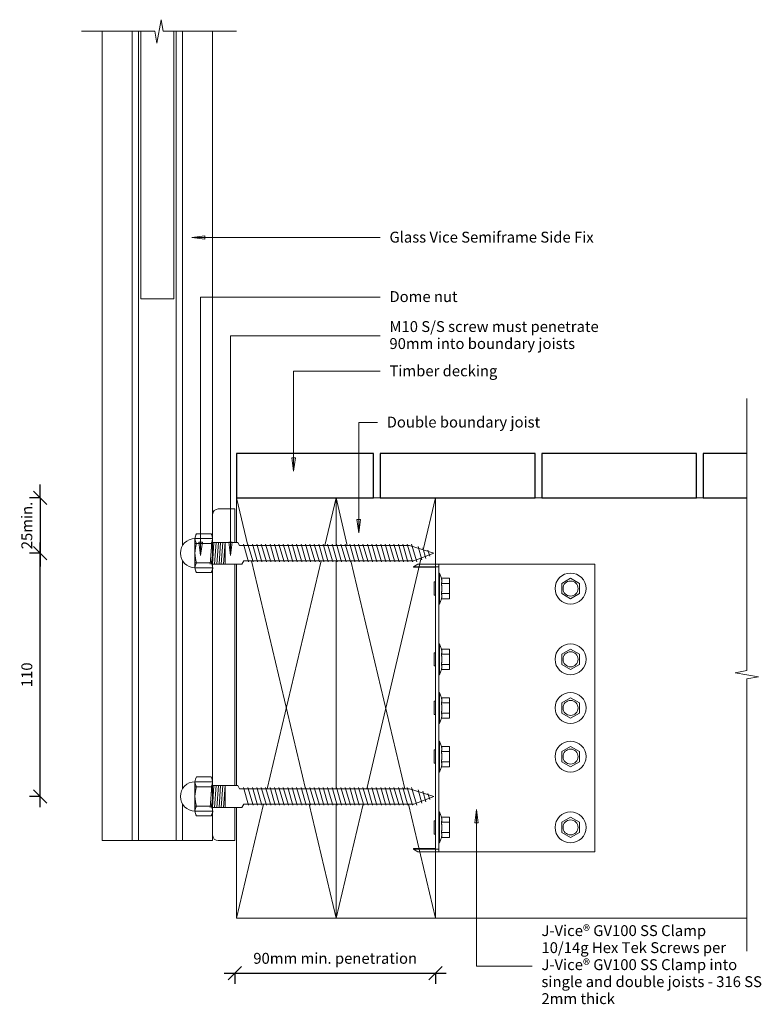
# Model space of a CAD drawing. Units: millimetres. Extents: x -353 to 355, y -1410 to 1410.
# Drawn here: x -353 to -17, y 964 to 1410 of the extents above; entities that cross this region are included whole.
import ezdxf

# ---------------------------------------------------------------- set-up
doc = ezdxf.new("R2010")
doc.units = ezdxf.units.MM
for name, color, linetype, lineweight in [('A-ANNO-DIMS', 211, 'Continuous', 9), ('A-ANNO-IDEN', 131, 'Continuous', 9), ('A-DETL-GENF', 92, 'Continuous', 13), ('A-DETL-THIN', 151, 'Continuous', 13), ('G-IMPT', 8, 'Continuous', 13)]:
    doc.layers.add(name, color=color, linetype=linetype, lineweight=lineweight)
doc.styles.add('Arial', font='arial.ttf', dxfattribs={"height": 4.917665})
doc.dimstyles.new('Diagonal_-_2_5mm_Arial', dxfattribs={"dimscale": 304.8, "dimtxt": 5, "dimasz": 0.019685, "dimexe": 0.015748, "dimexo": 0.0625, "dimgap": 0.011483, "dimtad": 1, "dimdec": 0, "dimzin": 0, "dimdsep": 46, "dimtxsty": 'Arial', "dimblk1": 'OBLIQUE', "dimblk2": 'OBLIQUE', "dimsah": 1, "dimcen": 0.09, "dimdle": 0.015748, "dimazin": 0, "dimtfac": 1, "dimtdec": 4, "dimtix": 1, "dimtmove": 0, "dimatfit": 3, "dimfxl": 0, "dimtvp": 1, "dimtolj": 1, "dimtzin": 0, "dimarcsym": 0})
doc.dimstyles.new('Diagonal_-_2_5mm_Arial_1', dxfattribs={"dimscale": 304.8, "dimtxt": 5, "dimasz": 0.019685, "dimexe": 0.015748, "dimexo": 0.0625, "dimgap": 0.011483, "dimtad": 1, "dimdec": 0, "dimzin": 0, "dimdsep": 46, "dimtxsty": 'Arial', "dimblk1": 'OBLIQUE', "dimblk2": 'OBLIQUE', "dimsah": 1, "dimcen": 0.09, "dimdle": 0.015748, "dimazin": 0, "dimtfac": 1, "dimtdec": 4, "dimtix": 1, "dimtmove": 0, "dimatfit": 3, "dimfxl": 0, "dimtvp": 1, "dimtolj": 1, "dimtzin": 0, "dimarcsym": 0})
doc.dimstyles.new('Diagonal_-_2_5mm_Arial_2', dxfattribs={"dimscale": 304.8, "dimtxt": 5, "dimasz": 0.019685, "dimexe": 0.015748, "dimexo": 0.0625, "dimgap": 0.011483, "dimtad": 1, "dimdec": 0, "dimzin": 0, "dimdsep": 46, "dimtxsty": 'Arial', "dimblk1": 'OBLIQUE', "dimblk2": 'OBLIQUE', "dimsah": 1, "dimcen": 0.09, "dimdle": 0.015748, "dimazin": 0, "dimtfac": 1, "dimtdec": 4, "dimtix": 1, "dimtmove": 0, "dimatfit": 3, "dimfxl": 0, "dimtvp": 1, "dimtolj": 1, "dimtzin": 0, "dimarcsym": 0})

# ---------------------------------------------------------------- blocks, each defined once
blk = doc.blocks.new('_Oblique')
at = {"color": 0, "linetype": 'ByBlock', "lineweight": -2}
blk.add_line((-0.5, -0.5), (0.5, 0.5), dxfattribs=at)
blk = doc.blocks.new('DIMBLOCK1-Detail Side Fix Double joist 190')
at = {"layer": 'A-ANNO-DIMS', "color": 0, "lineweight": -2}
for p, q in [((-343.29, 1193.34), (-343.29, 1199.34)), ((-343.29, 1193.34), (-348.09, 1193.34)), ((-343.29, 1193.34), (-343.29, 1168.34)), ((-343.29, 1168.34), (-348.09, 1168.34)), ((-343.29, 1168.34), (-343.29, 1162.34))]:
    blk.add_line(p, q, dxfattribs=at)
at = {"layer": 'Defpoints', "color": 0, "lineweight": -3}
for p in [(-333.29, 1193.34), (-343.29, 1168.34), (-333.29, 1168.34)]:
    blk.add_point(p, dxfattribs=at)
at = {"layer": 'A-ANNO-DIMS', "color": 0, "lineweight": -2, "xscale": 5.999999999999999, "yscale": 5.999999999999999, "zscale": 5.999999999999999}
for p, rotation in [((-343.29, 1193.34), 270), ((-343.29, 1168.34), 90)]:
    blk.add_blockref('_Oblique', p, dxfattribs=dict(at, rotation=rotation))
at = {"layer": 'A-ANNO-DIMS', "color": 0, "insert": (-349.3, 1180.84), "char_height": 4.918, "width": 42.8308, "attachment_point": 5, "rotation": 90, "style": 'Arial'}
blk.add_mtext('\\A1;25min.', dxfattribs=at)
blk = doc.blocks.new('DIMBLOCK2-Detail Side Fix Double joist 190')
at = {"layer": 'A-ANNO-DIMS', "color": 0, "lineweight": -2}
for p, q in [((-343.29, 1053.54), (-343.29, 1173.14)), ((-343.29, 1168.34), (-348.09, 1168.34)), ((-343.29, 1058.34), (-348.09, 1058.34))]:
    blk.add_line(p, q, dxfattribs=at)
at = {"layer": 'Defpoints', "color": 0, "lineweight": -3}
for p in [(-343.29, 1168.34), (-333.29, 1168.34), (-333.29, 1058.34)]:
    blk.add_point(p, dxfattribs=at)
at = {"layer": 'A-ANNO-DIMS', "color": 0, "lineweight": -2, "xscale": 5.999999999999999, "yscale": 5.999999999999999, "zscale": 5.999999999999999}
for p, rotation in [((-343.29, 1168.34), 90), ((-343.29, 1058.34), 270)]:
    blk.add_blockref('_Oblique', p, dxfattribs=dict(at, rotation=rotation))
at = {"layer": 'A-ANNO-DIMS', "color": 0, "insert": (-349.3, 1113.34), "char_height": 4.918, "width": 29.5385, "attachment_point": 5, "rotation": 90, "style": 'Arial'}
blk.add_mtext('\\A1;110', dxfattribs=at)
blk = doc.blocks.new('DIMBLOCK3-Detail Side Fix Double joist 190')
at = {"layer": 'A-ANNO-DIMS', "color": 0, "lineweight": -2}
for p, q in [((-260.12, 978.47), (-159.77, 978.47)), ((-255.32, 978.47), (-255.32, 973.67)), ((-164.57, 978.47), (-164.57, 973.67))]:
    blk.add_line(p, q, dxfattribs=at)
at = {"layer": 'Defpoints', "color": 0, "lineweight": -3}
for p in [(-255.32, 988.47), (-164.57, 988.47), (-164.57, 978.47)]:
    blk.add_point(p, dxfattribs=at)
at = {"layer": 'A-ANNO-DIMS', "color": 0, "lineweight": -2, "xscale": 5.999999999999999, "yscale": 5.999999999999999, "zscale": 5.999999999999999, "rotation": 180}
blk.add_blockref('_Oblique', (-255.32, 978.47), dxfattribs=at)
at = {"layer": 'A-ANNO-DIMS', "color": 0, "lineweight": -2, "xscale": 5.999999999999999, "yscale": 5.999999999999999, "zscale": 5.999999999999999}
blk.add_blockref('_Oblique', (-164.57, 978.47), dxfattribs=at)
at = {"layer": 'A-ANNO-DIMS', "color": 0, "insert": (-209.94, 985.13), "char_height": 4.9177, "width": 83.7231, "attachment_point": 5, "style": 'Arial'}
blk.add_mtext('\\A1;90mm min. penetration', dxfattribs=at)

msp = doc.modelspace()

# ---------------------------------------------------------------- linework, layer by layer
at = {"layer": 'A-ANNO-IDEN'}
for p, q in [((-268.8, 1311.82), (-274.8, 1311.03)), ((-274.8, 1311.03), (-268.8, 1310.24)), ((-274.8, 1311.03), (-189.57, 1311.03)), ((-268.8, 1310.24), (-268.8, 1311.82)), ((-270.76, 1284.15), (-189.57, 1284.15)), ((-270.76, 1167.3), (-270.76, 1284.15)), ((-257.27, 1266.65), (-189.57, 1266.65)), ((-257.27, 1167.3), (-257.27, 1266.65)), ((-228.73, 1250.59), (-189.57, 1250.59)), ((-228.73, 1205.46), (-228.73, 1250.59)), ((-199.31, 1227.41), (-190.82, 1227.41)), ((-199.31, 1177.53), (-199.31, 1227.41)), ((-227.94, 1211.46), (-229.52, 1211.46)), ((-229.52, 1211.46), (-228.73, 1205.46)), ((-228.73, 1205.46), (-227.94, 1211.46)), ((-198.52, 1183.53), (-200.1, 1183.53)), ((-200.1, 1183.53), (-199.31, 1177.53)), ((-199.31, 1177.53), (-198.52, 1183.53)), ((-269.97, 1173.3), (-271.55, 1173.3)), ((-271.55, 1173.3), (-270.76, 1167.3)), ((-270.76, 1167.3), (-269.97, 1173.3)), ((-256.48, 1173.3), (-258.06, 1173.3)), ((-258.06, 1173.3), (-257.27, 1167.3)), ((-257.27, 1167.3), (-256.48, 1173.3)), ((-146.07, 1052.47), (-146.86, 1046.47)), ((-145.28, 1046.47), (-146.07, 1052.47)), ((-146.07, 1052.47), (-146.07, 981.62)), ((-146.86, 1046.47), (-145.28, 1046.47)), ((-146.07, 981.62), (-120.87, 981.62))]:
    msp.add_line(p, q, dxfattribs=at)
at = {"layer": 'A-DETL-GENF'}
for p, q in [((-290.5, 1398.98), (-288.64, 1409.55)), ((-288.64, 1409.55), (-287.71, 1404.29)), ((-324.57, 1404.29), (-291.44, 1404.29)), ((-315.32, 1404.29), (-315.32, 1038.34)), ((-301.7, 1404.29), (-301.7, 1038.34)), ((-298.87, 1038.34), (-298.87, 1404.29)), ((-297.82, 1404.29), (-297.82, 1283.34)), ((-291.44, 1404.29), (-290.5, 1398.98)), ((-287.71, 1404.29), (-254.57, 1404.29)), ((-282.82, 1283.34), (-282.82, 1404.29)), ((-281.77, 1404.29), (-281.77, 1038.34)), ((-278.93, 1171.76), (-278.93, 1404.29)), ((-265.32, 1185.84), (-265.32, 1404.29)), ((-297.82, 1283.34), (-282.82, 1283.34)), ((-23.88, 1238.34), (-23.88, 1115.21)), ((-254.57, 1193.34), (-254.57, 1173.21)), ((-254.57, 1193.34), (-249.47, 1171.84)), ((-214.66, 1171.84), (-209.57, 1193.34)), ((-209.57, 1193.34), (-209.57, 1171.84)), ((-209.57, 1193.34), (-204.47, 1171.84)), ((-189.57, 1193.34), (-192.57, 1193.34)), ((-170.13, 1169.86), (-164.57, 1193.34)), ((-164.57, 1003.34), (-164.57, 1193.34)), ((-265.32, 1185.84), (-265.32, 1174.98)), ((-255.32, 1188.34), (-262.82, 1188.34)), ((-255.32, 1173.21), (-255.32, 1188.34)), ((-266, 1177.13), (-272.63, 1177.13)), ((-272.63, 1177.13), (-266, 1177.13)), ((-273.31, 1174.93), (-273.31, 1161.56)), ((-265.32, 1174.93), (-273.31, 1174.93)), ((-265.32, 1172.74), (-273.31, 1172.74)), ((-265.73, 1173.21), (-266.44, 1163.34)), ((-264.73, 1173.21), (-265.44, 1163.34)), ((-265.32, 1173.21), (-265.32, 1174.98)), ((-265.32, 1174.93), (-265.32, 1161.74)), ((-253.87, 1173.21), (-265.32, 1173.21)), ((-259.65, 1173.21), (-265.32, 1173.21)), ((-263.73, 1173.21), (-264.44, 1163.34)), ((-262.73, 1173.21), (-263.44, 1163.34)), ((-261.73, 1173.21), (-262.44, 1163.34)), ((-260.73, 1173.21), (-261.44, 1163.34)), ((-259.73, 1173.27), (-260.44, 1163.34)), ((-259.65, 1173.21), (-253.87, 1173.21)), ((-253.87, 1173.21), (-259.65, 1173.21)), ((-259.65, 1173.21), (-259.65, 1163.34)), ((-253.24, 1171.84), (-253.87, 1173.21)), ((-253.87, 1173.21), (-253.24, 1171.84)), ((-176.4, 1171.84), (-253.24, 1171.84)), ((-251.38, 1172.34), (-249.05, 1164.34)), ((-249.38, 1172.34), (-247.05, 1164.34)), ((-247.38, 1172.34), (-245.05, 1164.34)), ((-245.38, 1172.34), (-243.05, 1164.34)), ((-243.38, 1172.34), (-241.05, 1164.34)), ((-241.38, 1172.34), (-239.05, 1164.34)), ((-239.38, 1172.34), (-237.05, 1164.34)), ((-237.38, 1172.34), (-235.05, 1164.34)), ((-235.38, 1172.34), (-233.05, 1164.34)), ((-233.38, 1172.34), (-231.05, 1164.34)), ((-231.38, 1172.34), (-229.05, 1164.34)), ((-229.38, 1172.34), (-227.05, 1164.34)), ((-227.38, 1172.34), (-225.05, 1164.34)), ((-225.38, 1172.34), (-223.05, 1164.34)), ((-223.38, 1172.34), (-221.05, 1164.34)), ((-221.38, 1172.34), (-219.05, 1164.34)), ((-219.38, 1172.34), (-217.05, 1164.34)), ((-217.38, 1172.34), (-215.05, 1164.34)), ((-215.38, 1172.34), (-213.05, 1164.34)), ((-213.38, 1172.34), (-211.05, 1164.34)), ((-211.38, 1172.34), (-209.05, 1164.34)), ((-209.38, 1172.34), (-207.05, 1164.34)), ((-207.38, 1172.34), (-205.05, 1164.34)), ((-205.38, 1172.34), (-203.05, 1164.34)), ((-203.38, 1172.34), (-201.05, 1164.34)), ((-201.38, 1172.34), (-199.05, 1164.34)), ((-199.38, 1172.34), (-197.05, 1164.34)), ((-197.38, 1172.34), (-195.05, 1164.34)), ((-195.38, 1172.34), (-193.05, 1164.34)), ((-193.38, 1172.34), (-191.05, 1164.34)), ((-191.38, 1172.34), (-189.05, 1164.34)), ((-189.38, 1172.34), (-187.05, 1164.34)), ((-187.38, 1172.34), (-185.05, 1164.34)), ((-185.38, 1172.34), (-183.05, 1164.34)), ((-183.38, 1172.34), (-181.05, 1164.34)), ((-181.38, 1172.34), (-179.05, 1164.34)), ((-179.38, 1172.34), (-177.05, 1164.34)), ((-177.38, 1172.34), (-175.05, 1164.34)), ((-165.32, 1168.34), (-176.4, 1171.84)), ((-175.38, 1172.34), (-173.05, 1164.34)), ((-172.49, 1171.34), (-170.74, 1165.34)), ((-174.43, 1164.84), (-165.32, 1168.34)), ((-170.33, 1170.79), (-168.92, 1165.95)), ((-168.02, 1169.71), (-167.23, 1167.02)), ((-278.93, 1061.76), (-278.93, 1164.92)), ((-265.32, 1163.94), (-273.31, 1163.94)), ((-265.32, 1161.45), (-265.32, 1163.34)), ((-265.32, 1163.34), (-259.65, 1163.34)), ((-259.65, 1163.34), (-252.07, 1163.34)), ((-259.65, 1163.34), (-253.87, 1163.34)), ((-255.32, 1063.21), (-255.32, 1163.34)), ((-254.57, 1163.34), (-254.57, 1063.21)), ((-252.07, 1163.34), (-251.2, 1164.84)), ((-251.2, 1164.84), (-174.43, 1164.84)), ((-247.82, 1164.84), (-223.42, 1061.84)), ((-240.71, 1061.84), (-216.32, 1164.84)), ((-209.57, 1164.84), (-209.57, 1061.84)), ((-202.82, 1164.84), (-178.42, 1061.84)), ((-195.71, 1061.84), (-171.01, 1166.15)), ((-273.31, 1161.74), (-265.32, 1161.74)), ((-272.62, 1159.55), (-266, 1159.55)), ((-272.62, 1159.55), (-266, 1159.55)), ((-265.32, 1161.45), (-265.32, 1064.98)), ((-23.88, 1115.21), (-29.19, 1114.27)), ((-29.19, 1114.27), (-18.63, 1112.41)), ((-18.63, 1112.41), (-23.88, 1111.48)), ((-23.88, 1111.48), (-23.88, 988.34)), ((-273.31, 1064.93), (-273.31, 1051.56)), ((-265.32, 1064.93), (-273.31, 1064.93)), ((-266, 1067.13), (-272.63, 1067.13)), ((-272.63, 1067.13), (-266, 1067.13)), ((-265.32, 1063.21), (-265.32, 1064.98)), ((-265.32, 1064.93), (-265.32, 1051.74)), ((-265.32, 1062.74), (-273.31, 1062.74)), ((-265.73, 1063.21), (-266.44, 1053.34)), ((-264.73, 1063.21), (-265.44, 1053.34)), ((-253.87, 1063.21), (-265.32, 1063.21)), ((-259.65, 1063.21), (-265.32, 1063.21)), ((-263.73, 1063.21), (-264.44, 1053.34)), ((-262.73, 1063.21), (-263.44, 1053.34)), ((-261.73, 1063.21), (-262.44, 1053.34)), ((-260.73, 1063.21), (-261.44, 1053.34)), ((-259.73, 1063.27), (-260.44, 1053.34)), ((-259.65, 1063.21), (-253.87, 1063.21)), ((-253.87, 1063.21), (-259.65, 1063.21)), ((-259.65, 1063.21), (-259.65, 1053.34)), ((-253.24, 1061.84), (-253.87, 1063.21)), ((-253.87, 1063.21), (-253.24, 1061.84)), ((-176.4, 1061.84), (-253.24, 1061.84)), ((-251.38, 1062.34), (-249.05, 1054.34)), ((-249.38, 1062.34), (-247.05, 1054.34)), ((-247.38, 1062.34), (-245.05, 1054.34)), ((-245.38, 1062.34), (-243.05, 1054.34)), ((-243.38, 1062.34), (-241.05, 1054.34)), ((-241.38, 1062.34), (-239.05, 1054.34)), ((-239.38, 1062.34), (-237.05, 1054.34)), ((-237.38, 1062.34), (-235.05, 1054.34)), ((-235.38, 1062.34), (-233.05, 1054.34)), ((-233.38, 1062.34), (-231.05, 1054.34)), ((-231.38, 1062.34), (-229.05, 1054.34)), ((-229.38, 1062.34), (-227.05, 1054.34)), ((-227.38, 1062.34), (-225.05, 1054.34)), ((-225.38, 1062.34), (-223.05, 1054.34)), ((-223.38, 1062.34), (-221.05, 1054.34)), ((-221.38, 1062.34), (-219.05, 1054.34)), ((-219.38, 1062.34), (-217.05, 1054.34)), ((-217.38, 1062.34), (-215.05, 1054.34)), ((-215.38, 1062.34), (-213.05, 1054.34)), ((-213.38, 1062.34), (-211.05, 1054.34)), ((-211.38, 1062.34), (-209.05, 1054.34)), ((-209.38, 1062.34), (-207.05, 1054.34)), ((-207.38, 1062.34), (-205.05, 1054.34)), ((-205.38, 1062.34), (-203.05, 1054.34)), ((-203.38, 1062.34), (-201.05, 1054.34)), ((-201.38, 1062.34), (-199.05, 1054.34)), ((-199.38, 1062.34), (-197.05, 1054.34)), ((-197.38, 1062.34), (-195.05, 1054.34)), ((-195.38, 1062.34), (-193.05, 1054.34)), ((-193.38, 1062.34), (-191.05, 1054.34)), ((-191.38, 1062.34), (-189.05, 1054.34)), ((-189.38, 1062.34), (-187.05, 1054.34)), ((-187.38, 1062.34), (-185.05, 1054.34)), ((-185.38, 1062.34), (-183.05, 1054.34)), ((-183.38, 1062.34), (-181.05, 1054.34)), ((-181.38, 1062.34), (-179.05, 1054.34)), ((-179.38, 1062.34), (-177.05, 1054.34)), ((-177.38, 1062.34), (-175.05, 1054.34)), ((-165.32, 1058.34), (-176.4, 1061.84)), ((-175.38, 1062.34), (-173.05, 1054.34)), ((-172.49, 1061.34), (-170.74, 1055.34)), ((-170.33, 1060.79), (-168.92, 1055.95)), ((-168.02, 1059.71), (-167.23, 1057.02)), ((-174.43, 1054.84), (-165.32, 1058.34)), ((-278.93, 1038.34), (-278.93, 1054.92)), ((-265.32, 1053.94), (-273.31, 1053.94)), ((-273.31, 1051.74), (-265.32, 1051.74)), ((-265.32, 1051.45), (-265.32, 1053.34)), ((-265.32, 1053.34), (-259.65, 1053.34)), ((-265.32, 1051.45), (-265.32, 1040.84)), ((-259.65, 1053.34), (-252.07, 1053.34)), ((-259.65, 1053.34), (-253.87, 1053.34)), ((-255.32, 1038.34), (-255.32, 1053.34)), ((-254.57, 1003.34), (-242.37, 1054.84)), ((-254.57, 1053.34), (-254.57, 1003.34)), ((-252.07, 1053.34), (-251.2, 1054.84)), ((-251.2, 1054.84), (-174.43, 1054.84)), ((-221.76, 1054.84), (-209.57, 1003.34)), ((-209.57, 1054.84), (-209.57, 1003.34)), ((-209.57, 1003.34), (-197.37, 1054.84)), ((-176.76, 1054.84), (-164.57, 1003.34)), ((-272.62, 1049.55), (-266, 1049.55)), ((-272.62, 1049.55), (-266, 1049.55)), ((-315.32, 1038.34), (-301.7, 1038.34)), ((-301.7, 1038.34), (-298.87, 1038.34)), ((-298.87, 1038.34), (-281.77, 1038.34)), ((-281.77, 1038.34), (-278.93, 1038.34)), ((-278.93, 1038.34), (-265.32, 1038.34)), ((-265.32, 1038.34), (-265.32, 1040.84)), ((-262.82, 1038.34), (-255.32, 1038.34)), ((-254.57, 1003.34), (-209.57, 1003.34)), ((-209.57, 1003.34), (-164.57, 1003.34))]:
    msp.add_line(p, q, dxfattribs=at)
at = {"layer": 'A-DETL-GENF', "lineweight": 25}
for p, q in [((-192.57, 1213.34), (-254.57, 1213.34)), ((-254.57, 1213.34), (-254.57, 1193.34)), ((-192.57, 1193.34), (-192.57, 1213.34)), ((-119.57, 1213.34), (-189.57, 1213.34)), ((-189.57, 1213.34), (-189.57, 1193.34)), ((-119.57, 1193.34), (-119.57, 1213.34)), ((-46.57, 1213.34), (-116.57, 1213.34)), ((-116.57, 1213.34), (-116.57, 1193.34)), ((-46.57, 1193.34), (-46.57, 1213.34)), ((-23.88, 1213.34), (-43.57, 1213.34)), ((-43.57, 1213.34), (-43.57, 1193.34)), ((-254.57, 1193.34), (-192.57, 1193.34)), ((-189.57, 1193.34), (-119.57, 1193.34)), ((-116.57, 1193.34), (-46.57, 1193.34)), ((-43.57, 1193.34), (-23.88, 1193.34))]:
    msp.add_line(p, q, dxfattribs=at)
at = {"layer": 'A-DETL-GENF'}
for centre, radius, start, end in [((-262.82, 1185.84), 2.5, 90, 180), ((-269.44, 1174.93), 3.87, 145.4012, 179.9832), ((-269.44, 1174.93), 3.87, 145.4012, 214.545), ((-269.19, 1174.93), 3.87, 0.6003, 34.5901), ((-269.19, 1174.93), 3.87, 325.4099, 34.5901), ((-273.31, 1168.34), 6.6, 90, 270), ((-273.31, 1168.34), 6.6, 90, 270), ((-259.09, 1168.34), 14.22, 161.9736, 198.0135), ((-279.54, 1168.34), 14.22, 341.9865, 18.0264), ((-269.5, 1161.74), 3.81, 144.8012, 215.1001), ((-269.12, 1161.74), 3.82, 324.8989, 35.1235), ((-269.5, 1161.74), 3.81, 179.9722, 215.1001), ((-269.12, 1161.74), 3.82, 324.8989, 355.598), ((-273.31, 1058.34), 6.6, 90, 270), ((-273.31, 1058.34), 6.6, 90, 270), ((-269.44, 1064.93), 3.87, 145.4012, 179.9832), ((-269.44, 1064.93), 3.87, 145.4012, 214.545), ((-269.19, 1064.93), 3.87, 0.6003, 34.5901), ((-269.19, 1064.93), 3.87, 325.4099, 34.5901), ((-259.09, 1058.34), 14.22, 161.9736, 198.0135), ((-279.54, 1058.34), 14.22, 341.9865, 18.0264), ((-269.5, 1051.74), 3.81, 144.8012, 215.1001), ((-269.5, 1051.74), 3.81, 179.9722, 215.1001), ((-269.12, 1051.74), 3.82, 324.8989, 35.1235), ((-269.12, 1051.74), 3.82, 324.8989, 355.598), ((-262.82, 1040.84), 2.5, 180, 270)]:
    msp.add_arc(centre, radius, start, end, dxfattribs=at)
at = {"layer": 'A-DETL-THIN'}
for p, q in [((-254.57, 1193.34), (-23.88, 1193.34)), ((-164.57, 1003.34), (-23.88, 1003.34))]:
    msp.add_line(p, q, dxfattribs=at)
at = {"layer": 'G-IMPT', "flags": 128}
for points in [[(-174.57, 1034.54), (-174.57, 1034.74), (-164.57, 1034.74), (-164.57, 1161.94), (-174.57, 1161.94), (-174.57, 1162.14), (-172.62, 1163.34), (-163.17, 1163.34)], [(-163.17, 1162.14), (-163.17, 1034.54), (-163.17, 1033.34), (-161.17, 1033.34), (-92.57, 1033.34), (-92.57, 1163.34), (-161.17, 1163.34), (-163.17, 1163.34), (-163.17, 1162.14), (-174.57, 1162.14)], [(-163.17, 1159.34), (-162.86, 1159.34), (-162.86, 1145.34), (-163.17, 1145.34)], [(-162.86, 1159.34), (-161.95, 1156.96), (-158.3, 1156.96), (-158.3, 1154.65)], [(-164.57, 1149.34), (-165.17, 1149.34), (-165.17, 1155.34), (-164.57, 1155.34)], [(-161.95, 1154.65), (-158.3, 1154.65), (-158.3, 1150.03), (-161.95, 1150.03)], [(-162.86, 1145.34), (-161.95, 1147.72), (-158.3, 1147.72), (-158.3, 1150.03)], [(-163.17, 1127.34), (-162.86, 1127.34), (-162.86, 1113.34), (-163.17, 1113.34)], [(-162.86, 1127.34), (-161.95, 1124.96), (-158.3, 1124.96), (-158.3, 1122.65)], [(-164.57, 1117.34), (-165.17, 1117.34), (-165.17, 1123.34), (-164.57, 1123.34)], [(-161.95, 1122.65), (-158.3, 1122.65), (-158.3, 1118.03), (-161.95, 1118.03)], [(-162.86, 1113.34), (-161.95, 1115.72), (-158.3, 1115.72), (-158.3, 1118.03)], [(-163.17, 1105.34), (-162.86, 1105.34), (-162.86, 1091.34), (-163.17, 1091.34)], [(-162.86, 1105.34), (-161.95, 1102.96), (-158.3, 1102.96), (-158.3, 1100.65)], [(-164.57, 1095.34), (-165.17, 1095.34), (-165.17, 1101.34), (-164.57, 1101.34)], [(-161.95, 1100.65), (-158.3, 1100.65), (-158.3, 1096.03), (-161.95, 1096.03)], [(-162.86, 1091.34), (-161.95, 1093.72), (-158.3, 1093.72), (-158.3, 1096.03)], [(-163.17, 1083.34), (-162.86, 1083.34), (-162.86, 1069.34), (-163.17, 1069.34)], [(-162.86, 1083.34), (-161.95, 1080.96), (-158.3, 1080.96), (-158.3, 1078.65)], [(-164.57, 1073.34), (-165.17, 1073.34), (-165.17, 1079.34), (-164.57, 1079.34)], [(-161.95, 1078.65), (-158.3, 1078.65), (-158.3, 1074.03), (-161.95, 1074.03)], [(-162.86, 1069.34), (-161.95, 1071.72), (-158.3, 1071.72), (-158.3, 1074.03)], [(-163.17, 1051.34), (-162.86, 1051.34), (-162.86, 1037.34), (-163.17, 1037.34)], [(-162.86, 1051.34), (-161.95, 1048.96), (-158.3, 1048.96), (-158.3, 1046.65)], [(-164.57, 1041.34), (-165.17, 1041.34), (-165.17, 1047.34), (-164.57, 1047.34)], [(-161.95, 1046.65), (-158.3, 1046.65), (-158.3, 1042.03), (-161.95, 1042.03)], [(-162.86, 1037.34), (-161.95, 1039.72), (-158.3, 1039.72), (-158.3, 1042.03)], [(-163.17, 1034.54), (-174.57, 1034.54), (-172.62, 1033.34), (-163.17, 1033.34)]]:
    msp.add_lwpolyline(points, dxfattribs=at)
for points in [[(-103.57, 1147.72), (-99.57, 1150.03), (-99.57, 1154.65), (-103.57, 1156.96), (-107.57, 1154.65), (-107.57, 1150.03)], [(-103.57, 1115.72), (-99.57, 1118.03), (-99.57, 1122.65), (-103.57, 1124.96), (-107.57, 1122.65), (-107.57, 1118.03)], [(-103.57, 1093.72), (-99.57, 1096.03), (-99.57, 1100.65), (-103.57, 1102.96), (-107.57, 1100.65), (-107.57, 1096.03)], [(-103.57, 1071.72), (-99.57, 1074.03), (-99.57, 1078.65), (-103.57, 1080.96), (-107.57, 1078.65), (-107.57, 1074.03)], [(-103.57, 1039.72), (-99.57, 1042.03), (-99.57, 1046.65), (-103.57, 1048.96), (-107.57, 1046.65), (-107.57, 1042.03)]]:
    msp.add_lwpolyline(points, close=True, dxfattribs=at)
at = {"layer": 'G-IMPT'}
for centre, radius in [((-103.57, 1152.34), 7), ((-103.57, 1152.34), 3.4), ((-103.57, 1120.34), 7), ((-103.57, 1120.34), 3.4), ((-103.57, 1098.34), 7), ((-103.57, 1098.34), 3.4), ((-103.57, 1076.34), 7), ((-103.57, 1076.34), 3.4), ((-103.57, 1044.34), 7), ((-103.57, 1044.34), 3.4)]:
    msp.add_circle(centre, radius, dxfattribs=at)
for points in [[(-161.95, 1156.96), (-161.51, 1155.8), (-161.95, 1154.65)], [(-161.95, 1154.65), (-161.51, 1152.34), (-161.95, 1150.03)], [(-161.95, 1150.03), (-161.51, 1148.87), (-161.95, 1147.72)], [(-161.95, 1124.96), (-161.51, 1123.8), (-161.95, 1122.65)], [(-161.95, 1122.65), (-161.51, 1120.34), (-161.95, 1118.03)], [(-161.95, 1118.03), (-161.51, 1116.87), (-161.95, 1115.72)], [(-161.95, 1102.96), (-161.51, 1101.8), (-161.95, 1100.65)], [(-161.95, 1100.65), (-161.51, 1098.34), (-161.95, 1096.03)], [(-161.95, 1096.03), (-161.51, 1094.87), (-161.95, 1093.72)], [(-161.95, 1080.96), (-161.51, 1079.8), (-161.95, 1078.65)], [(-161.95, 1078.65), (-161.51, 1076.34), (-161.95, 1074.03)], [(-161.95, 1074.03), (-161.51, 1072.87), (-161.95, 1071.72)], [(-161.95, 1048.96), (-161.51, 1047.8), (-161.95, 1046.65)], [(-161.95, 1046.65), (-161.51, 1044.34), (-161.95, 1042.03)], [(-161.95, 1042.03), (-161.51, 1040.87), (-161.95, 1039.72)]]:
    msp.add_rational_spline(points, [1, 1.15470053838, 1], degree=2, dxfattribs=at)

# ---------------------------------------------------------------- texts
at = {"layer": 'A-ANNO-IDEN', "attachment_point": 1, "line_spacing_factor": 0.938532, "style": 'Arial'}
for s, insert, char_height, width in [('Glass Vice Semiframe Side Fix', (-185.42, 1313.68), 4.9177, 112.62), ('Dome nut', (-185.42, 1286.8), 4.918, 35.46), ('M10 S/S screw must penetrate\\P90mm into boundary joists', (-185.42, 1273.26), 4.9177, 111.66), ('Timber decking', (-185.42, 1253.23), 4.9177, 55.86), ('Double boundary joist', (-186.67, 1230.06), 4.9177, 78.96), ('J-Vice® GV100 SS Clamp\\P10/14g Hex Tek Screws per\\PJ-Vice® GV100 SS Clamp into\\Psingle and double joists - 316 SS\\P2mm thick', (-116.72, 1000.12), 4.9177, 119.22)]:
    msp.add_mtext(s, dxfattribs=dict(at, insert=insert, char_height=char_height, width=width))

# ---------------------------------------------------------------- dimensions: what is measured, and where the dimension line sits
at = {"layer": 'A-ANNO-DIMS'}
for p1, dimstyle, override, picture, middle in [((-333.29, 1193.34), 'Diagonal_-_2_5mm_Arial', {"dimpost": '<>min.', "dimfxl": 25}, 'DIMBLOCK1-Detail Side Fix Double joist 190', (-349.3, 1180.84)), ((-333.29, 1058.34), 'Diagonal_-_2_5mm_Arial_1', {"dimpost": '<>', "dimfxl": 110}, 'DIMBLOCK2-Detail Side Fix Double joist 190', (-349.3, 1113.34))]:
    dim = msp.add_linear_dim(base=(-343.29, 1168.34), p1=p1, p2=(-333.29, 1168.34), angle=90, dimstyle=dimstyle, override=override, dxfattribs=at)
    dim.commit()
    dim.dimension.update_dxf_attribs({"geometry": picture, "text_midpoint": middle})
dim = msp.add_linear_dim(base=(-164.57, 978.47), p1=(-255.32, 988.47), p2=(-164.57, 988.47), text='90mm min. penetration', dimstyle='Diagonal_-_2_5mm_Arial_2', override={"dimpost": '<>', "dimfxl": 90.75}, dxfattribs=at)
dim.commit()
dim.dimension.update_dxf_attribs({"geometry": 'DIMBLOCK3-Detail Side Fix Double joist 190', "text_midpoint": (-209.94, 985.13)})

doc.saveas('drawing.dxf')
